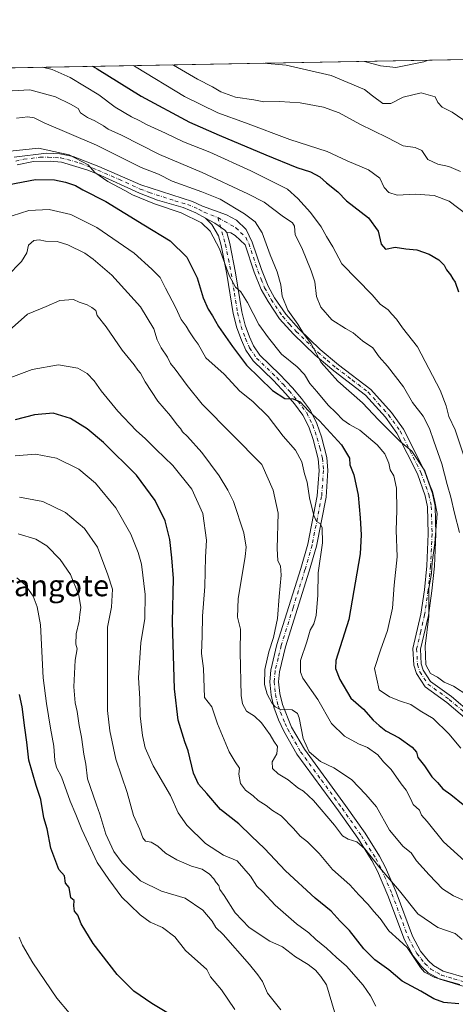
# Model space of a CAD drawing. Units: metres. Extents: x 624754 to 628215, y 4715674 to 4718049.
# Drawn here: x 627184 to 627348, y 4717680 to 4718049 of the extents above; entities that cross this region are included whole.
import ezdxf
from ezdxf.enums import TextEntityAlignment as Align

# ---------------------------------------------------------------- set-up
doc = ezdxf.new("R2010")
doc.units = ezdxf.units.M
doc.header["$MEASUREMENT"] = 0
doc.linetypes.add('DGN Style 4', pattern=[2.6384748266838614, 1.318413404963828, -0.6592067024819142, 0.001648016756204785, -0.6592067024819142])
for name, color, linetype, lineweight in [('Arbolado forestal CxS', 92, 'Continuous', 0), ('Camino Cxs', 7, 'Continuous', 0), ('Camino eje', 30, 'DGN Style 4', 13), ('Comarca CxS', 21, 'Continuous', 0), ('Comunidad Autónoma CxS', 142, 'Continuous', 0), ('Curva de nivel maestra', 30, 'Continuous', 30), ('Curva de nivel normal', 30, 'Continuous', 0), ('Municipio CxS', 4, 'Continuous', 0), ('Provincia CxS', 1, 'Continuous', 0), ('Texto cartográfico', 7, 'Continuous', 0)]:
    doc.layers.add(name, color=color, linetype=linetype, lineweight=lineweight)
doc.styles.add('Style-Arial', font='txt')

msp = doc.modelspace()

# ---------------------------------------------------------------- linework, layer by layer
at = {"layer": 'Arbolado forestal CxS', "color": 92, "linetype": 'Continuous', "lineweight": 0, "extrusion": (0.1496589250585212, 0.002729654938348985, 0.9887339152341471), "elevation": 107327.8608656475, "flags": 128}
msp.add_lwpolyline([(4705809.306941865, -704946.1417217193), (4705809.306941865, -705274.7370315653)], dxfattribs=at)
at = {"layer": 'Arbolado forestal CxS', "color": 92, "linetype": 'Continuous', "lineweight": 0}
msp.add_polyline3d([(626334.2445, 4718015.795700001, 766.8852999999945), (628171.8200000003, 4718049.310000001, 644.0292999999947)], dxfattribs=at)
at = {"layer": 'Camino Cxs', "color": 7, "linetype": 'Continuous', "lineweight": 0}
for points in [[(627182.1401000004, 4717997.6601, 622.3295000000071), (627194.2200999996, 4717999.220100001, 623.1159000000043), (627199.2001, 4717998.9801, 622.6091000000015), (627204.3101000005, 4717997.9101, 621.9294999999984), (627213.8300999999, 4717994.120100001, 620.9749000000012), (627229.6401000004, 4717987.3301, 620.0883999999933), (627249.0000999998, 4717981.0801, 621.6106), (627252.8501000004, 4717979.280099999, 621.027700000006), (627261.8000999996, 4717976.0601, 620.5994000000064), (627265.6101000002, 4717973.9801, 620.1680000000051), (627269.2001, 4717970.5101, 620.0222999999969), (627271.5100999996, 4717965.8101, 618.6062999999995), (627274.9401000004, 4717955.4901, 621.2584000000061), (627277.4301000005, 4717949.2601, 620.6496000000043), (627279.8800999997, 4717944.9101, 620.6137000000017), (627284.0500999996, 4717938.670100001, 620.8868999999977), (627289.0100999996, 4717933.2501, 620.3656999999948), (627297.0201000003, 4717925.460100001, 619.4030999999959), (627303.9101, 4717919.700099999, 618.5420000000013), (627316.0201000003, 4717910.460100001, 618.1178999999975), (627323.7701000003, 4717901.790100001, 617.0341999999946), (627328.2701000003, 4717895.5701, 615.5244999999995), (627336.1201, 4717879.850099999, 616.6040999999968), (627339.2100999998, 4717871.3201, 615.8375999999989), (627340.1601, 4717866.6601, 615.4817999999941), (627340.4501, 4717856.140100001, 617.4434000000037), (627339.8800999997, 4717844.040100001, 617.2612999999983), (627338.9700999996, 4717834.8301, 617.3840999999958), (627337.6201, 4717825.520099999, 617.3776000000071), (627334.6700999998, 4717812.920100001, 619.0497999999934), (627334.9600999998, 4717807.4101, 619.4018000000069), (627335.7200999996, 4717804.960100001, 620.3696999999956), (627338.4901000002, 4717800.800100001, 621.9931999999973), (627346.3701, 4717795.140100001, 623.8255000000064), (627353.9501, 4717788.620100001, 623.219299999997)], [(627182.1401000004, 4717997.6601, 622.3295000000071), (627194.2200999996, 4717999.220100001, 623.1159000000043), (627199.2001, 4717998.9801, 622.6091000000015), (627204.3101000005, 4717997.9101, 621.9294999999984), (627213.8300999999, 4717994.120100001, 620.9749000000012), (627229.6401000004, 4717987.3301, 620.0883999999933), (627249.0000999998, 4717981.0801, 621.6106), (627252.8501000004, 4717979.280099999, 621.027700000006), (627261.8000999996, 4717976.0601, 620.5994000000064), (627265.6101000002, 4717973.9801, 620.1680000000051), (627269.2001, 4717970.5101, 620.0222999999969), (627271.5100999996, 4717965.8101, 618.6062999999995), (627274.9401000004, 4717955.4901, 621.2584000000061), (627277.4301000005, 4717949.2601, 620.6496000000043), (627279.8800999997, 4717944.9101, 620.6137000000017), (627284.0500999996, 4717938.670100001, 620.8868999999977), (627289.0100999996, 4717933.2501, 620.3656999999948), (627297.0201000003, 4717925.460100001, 619.4030999999959), (627303.9101, 4717919.700099999, 618.5420000000013), (627316.0201000003, 4717910.460100001, 618.1178999999975), (627323.7701000003, 4717901.790100001, 617.0341999999946), (627328.2701000003, 4717895.5701, 615.5244999999995), (627336.1201, 4717879.850099999, 616.6040999999968), (627339.2100999998, 4717871.3201, 615.8375999999989), (627340.1601, 4717866.6601, 615.4817999999941), (627340.4501, 4717856.140100001, 617.4434000000037), (627339.8800999997, 4717844.040100001, 617.2612999999983), (627338.9700999996, 4717834.8301, 617.3840999999958), (627337.6201, 4717825.520099999, 617.3776000000071), (627334.6700999998, 4717812.920100001, 619.0497999999934), (627334.9600999998, 4717807.4101, 619.4018000000069), (627335.7200999996, 4717804.960100001, 620.3696999999956), (627338.4901000002, 4717800.800100001, 621.9931999999973), (627346.3701, 4717795.140100001, 623.8255000000064), (627353.9501, 4717788.620100001, 623.219299999997)], [(627352.0401, 4717786.4901, 621.6518999999971), (627344.6001000004, 4717792.890100001, 621.547900000005), (627336.4001000002, 4717798.780099999, 619.3263000000006), (627333.1101000002, 4717803.720100001, 617.4790999999968), (627332.1201, 4717806.9001, 617.4593000000023), (627331.7901, 4717813.1801, 619.9471999999951), (627334.8101000005, 4717826.050100001, 620.9141999999993), (627336.1300999997, 4717835.1801, 618.3462000000001), (627337.0301000001, 4717844.2501, 617.636599999998), (627337.5900999998, 4717856.170100001, 617.0558000000019), (627337.3101000005, 4717866.3301, 616.501900000003), (627336.4501, 4717870.540100001, 617.1389000000054), (627333.4901000002, 4717878.720100001, 616.9565000000002), (627325.8201000001, 4717894.0801, 616.2906999999977), (627321.5401, 4717900.0001, 617.758799999996), (627314.0701000001, 4717908.350099999, 617.2418999999937), (627302.1300999997, 4717917.470100001, 617.184500000003), (627295.1001000004, 4717923.340100001, 620.406099999993), (627286.9600999998, 4717931.2601, 619.181899999996), (627281.7901, 4717936.9001, 620.3641000000061), (627277.4401000004, 4717943.4101, 618.5515000000014), (627274.8501000004, 4717948.020099999, 620.3383000000031), (627272.2500999998, 4717954.5101, 618.1635999999999), (627268.8601000002, 4717964.720100001, 618.0258000000031), (627265.0900999998, 4717968.3201, 618.3372999999992), (627263.4101, 4717969.2501, 618.5515000000014), (627261.9001000002, 4717969.380100001, 619.2356), (627261.2215, 4717970.2017, 619.8062999999966), (627257.4276999999, 4717972.8281, 622.0994000000064), (627254.0000999998, 4717974.720100001, 622.6074999999983), (627250.2600999996, 4717976.7401, 621.9472999999998), (627245.5500999996, 4717978.7501, 623.2030999999988), (627235.9401000004, 4717981.5101, 621.0587999999989), (627229.1101000002, 4717984.100099999, 620.6419000000024), (627213.2500999998, 4717991.440099999, 621.3393000000069), (627209.4001000002, 4717992.950099999, 621.5645999999979), (627199.9200999998, 4717995.770099999, 622.1371999999974), (627195.5701000001, 4717996.130100001, 622.2595000000001), (627189.3201000001, 4717996.0701, 622.6736999999994), (627183.2801000001, 4717994.770099999, 623.1095999999961)], [(627254.0000999998, 4717974.720100001, 622.6074999999983), (627250.2600999996, 4717976.7401, 621.9472999999998), (627245.5500999996, 4717978.7501, 623.2030999999988), (627235.9401000004, 4717981.5101, 621.0587999999989), (627229.1101000002, 4717984.100099999, 620.6419000000024), (627213.2500999998, 4717991.440099999, 621.3393000000069), (627209.4001000002, 4717992.950099999, 621.5645999999979), (627199.9200999998, 4717995.770099999, 622.1371999999974), (627195.5701000001, 4717996.130100001, 622.2595000000001), (627189.3201000001, 4717996.0701, 622.6736999999994), (627183.2801000001, 4717994.770099999, 623.1095999999961)], [(627351.0701000001, 4717686.2401, 646.8706999999995), (627341.9501, 4717688.950099999, 646.3315000000002), (627337.6001000004, 4717691.370100001, 645.9714999999997), (627335.0601000005, 4717693.720100001, 646.4361999999965), (627331.9401000004, 4717697.6801, 646.0127000000066), (627328.6700999998, 4717703.7601, 644.962400000004), (627322.4101, 4717720.370100001, 648.1438000000053), (627318.5100999996, 4717729.530099999, 647.1273999999976), (627316.4501, 4717733.5101, 646.9278000000049), (627311.1101000002, 4717741.9001, 645.3254000000015), (627303.8601000002, 4717752.210100001, 640.9377999999997), (627288.2801000001, 4717773.5001, 637.7632000000012), (627283.3400999998, 4717782.140100001, 638.1695000000036), (627281.3701, 4717786.390100001, 638.2981), (627279.6401000004, 4717791.110099999, 639.5641000000032), (627278.5800999999, 4717795.6501, 640.454700000002), (627278.0500999996, 4717800.6501, 639.6147000000057), (627278.4200999998, 4717804.960100001, 638.2418000000034), (627280.7701000003, 4717814.6601, 636.9051999999938), (627289.7001, 4717843.1801, 637.0877000000038), (627292.3501000004, 4717852.370100001, 632.988599999997), (627295.9200999998, 4717870.450099999, 631.9590000000027), (627296.5900999998, 4717879.9901, 629.1451999999991), (627296.2401000002, 4717884.3201, 629.8127999999997), (627294.3201000001, 4717891.690099999, 629.0617000000057), (627292.7001, 4717896.370100001, 628.3071999999956), (627290.5301000001, 4717900.7601, 630.483600000007), (627287.3800999997, 4717905.040100001, 627.7790999999997), (627284.1401000004, 4717908.790100001, 628.8935000000056), (627279.4901000002, 4717913.7601, 626.681500000006), (627271.8300999999, 4717921.140100001, 627.0356999999931), (627269.0601000005, 4717925.2501, 628.6904999999971), (627267.4001000002, 4717928.950099999, 627.5292999999947), (627265.7301000003, 4717933.630100001, 625.5341000000044), (627264.3601000002, 4717938.920100001, 624.5139999999956), (627261.9901000002, 4717953.700099999, 626.0642999999982), (627259.8101000005, 4717964.540100001, 622.6768000000011), (627258.8300999999, 4717968.0801, 623.4458000000013), (627256.3000999996, 4717972.360099999, 623.0347000000038), (627254.0000999998, 4717974.720100001, 622.6074999999983), (627257.4276999999, 4717972.8281, 622.0994000000064), (627261.2215, 4717970.2017, 619.8062999999966), (627261.9001000002, 4717969.380100001, 619.2356), (627263.0301000001, 4717965.3101, 619.0157999999938), (627265.2401000002, 4717954.290100001, 622.140400000004), (627267.6001000004, 4717939.600099999, 622.1134000000021), (627268.8901000004, 4717934.600099999, 623.9296999999933), (627270.4700999996, 4717930.1801, 625.9781999999977), (627271.9600999998, 4717926.860099999, 625.1094000000012), (627274.3701, 4717923.280099999, 625.6334000000061), (627281.8400999998, 4717916.0801, 627.2798000000039), (627286.6001000004, 4717911.0001, 627.7090000000027), (627289.9700999996, 4717907.100099999, 628.5774999999994), (627293.3601000002, 4717902.4801, 632.1361999999936), (627295.7500999998, 4717897.6501, 628.2299999999959), (627297.4901000002, 4717892.6501, 628.0840999999928), (627299.5100999996, 4717884.870100001, 630.8022999999957), (627299.9001000002, 4717880.0101, 630.2985999999946), (627299.2001, 4717870.0101, 632.3500000000058), (627295.5601000005, 4717851.590100001, 634.931899999996), (627292.8601000002, 4717842.2301, 634.8249999999971), (627283.9600999998, 4717813.780099999, 635.1294000000053), (627281.6901000004, 4717804.4301, 634.9214000000065), (627281.3701, 4717800.6801, 635.8280999999988), (627281.8400999998, 4717796.200099999, 636.3481000000029), (627282.8101000005, 4717792.0601, 635.7258000000002), (627286.2801000001, 4717783.6601, 636.9988000000012), (627291.0601000005, 4717775.300100001, 636.8469999999943), (627306.5500999996, 4717754.140100001, 642.7878000000055), (627313.8601000002, 4717743.7401, 646.0616000000009), (627319.3201000001, 4717735.1601, 649.0497999999934), (627321.5000999998, 4717730.940099999, 649.678700000004), (627325.4801000003, 4717721.600099999, 648.5994999999966), (627331.6801000005, 4717705.130100001, 643.9321000000054), (627334.7100999998, 4717699.5001, 644.5785999999935), (627337.5000999998, 4717695.970100001, 644.5130000000064), (627339.5500999996, 4717694.0701, 645.4103000000032), (627343.2401000002, 4717692.0101, 645.0182000000059), (627351.8400999998, 4717689.460100001, 645.3715999999986)], [(627351.0701000001, 4717686.2401, 646.8706999999995), (627341.9501, 4717688.950099999, 646.3315000000002), (627337.6001000004, 4717691.370100001, 645.9714999999997), (627335.0601000005, 4717693.720100001, 646.4361999999965), (627331.9401000004, 4717697.6801, 646.0127000000066), (627328.6700999998, 4717703.7601, 644.962400000004), (627322.4101, 4717720.370100001, 648.1438000000053), (627318.5100999996, 4717729.530099999, 647.1273999999976), (627316.4501, 4717733.5101, 646.9278000000049), (627311.1101000002, 4717741.9001, 645.3254000000015), (627303.8601000002, 4717752.210100001, 640.9377999999997), (627288.2801000001, 4717773.5001, 637.7632000000012), (627283.3400999998, 4717782.140100001, 638.1695000000036), (627281.3701, 4717786.390100001, 638.2981), (627279.6401000004, 4717791.110099999, 639.5641000000032), (627278.5800999999, 4717795.6501, 640.454700000002), (627278.0500999996, 4717800.6501, 639.6147000000057), (627278.4200999998, 4717804.960100001, 638.2418000000034), (627280.7701000003, 4717814.6601, 636.9051999999938), (627289.7001, 4717843.1801, 637.0877000000038), (627292.3501000004, 4717852.370100001, 632.988599999997), (627295.9200999998, 4717870.450099999, 631.9590000000027), (627296.5900999998, 4717879.9901, 629.1451999999991), (627296.2401000002, 4717884.3201, 629.8127999999997), (627294.3201000001, 4717891.690099999, 629.0617000000057), (627292.7001, 4717896.370100001, 628.3071999999956), (627290.5301000001, 4717900.7601, 630.483600000007), (627287.3800999997, 4717905.040100001, 627.7790999999997), (627284.1401000004, 4717908.790100001, 628.8935000000056), (627279.4901000002, 4717913.7601, 626.681500000006), (627271.8300999999, 4717921.140100001, 627.0356999999931), (627269.0601000005, 4717925.2501, 628.6904999999971), (627267.4001000002, 4717928.950099999, 627.5292999999947), (627265.7301000003, 4717933.630100001, 625.5341000000044), (627264.3601000002, 4717938.920100001, 624.5139999999956), (627261.9901000002, 4717953.700099999, 626.0642999999982), (627259.8101000005, 4717964.540100001, 622.6768000000011), (627258.8300999999, 4717968.0801, 623.4458000000013), (627256.3000999996, 4717972.360099999, 623.0347000000038), (627254.0000999998, 4717974.720100001, 622.6074999999983)], [(627254.0000999998, 4717974.720100001, 622.6074999999983), (627257.4276999999, 4717972.8281, 622.0994000000064), (627261.2215, 4717970.2017, 619.8062999999966), (627261.9001000002, 4717969.380100001, 619.2356)], [(627254.0000999998, 4717974.720100001, 622.6074999999983), (627257.4276999999, 4717972.8281, 622.0994000000064), (627261.2215, 4717970.2017, 619.8062999999966), (627261.9001000002, 4717969.380100001, 619.2356)], [(627261.9001000002, 4717969.380100001, 619.2356), (627263.0301000001, 4717965.3101, 619.0157999999938), (627265.2401000002, 4717954.290100001, 622.140400000004), (627267.6001000004, 4717939.600099999, 622.1134000000021), (627268.8901000004, 4717934.600099999, 623.9296999999933), (627270.4700999996, 4717930.1801, 625.9781999999977), (627271.9600999998, 4717926.860099999, 625.1094000000012), (627274.3701, 4717923.280099999, 625.6334000000061), (627281.8400999998, 4717916.0801, 627.2798000000039), (627286.6001000004, 4717911.0001, 627.7090000000027), (627289.9700999996, 4717907.100099999, 628.5774999999994), (627293.3601000002, 4717902.4801, 632.1361999999936), (627295.7500999998, 4717897.6501, 628.2299999999959), (627297.4901000002, 4717892.6501, 628.0840999999928), (627299.5100999996, 4717884.870100001, 630.8022999999957), (627299.9001000002, 4717880.0101, 630.2985999999946), (627299.2001, 4717870.0101, 632.3500000000058), (627295.5601000005, 4717851.590100001, 634.931899999996), (627292.8601000002, 4717842.2301, 634.8249999999971), (627283.9600999998, 4717813.780099999, 635.1294000000053), (627281.6901000004, 4717804.4301, 634.9214000000065), (627281.3701, 4717800.6801, 635.8280999999988), (627281.8400999998, 4717796.200099999, 636.3481000000029), (627282.8101000005, 4717792.0601, 635.7258000000002), (627286.2801000001, 4717783.6601, 636.9988000000012), (627291.0601000005, 4717775.300100001, 636.8469999999943), (627306.5500999996, 4717754.140100001, 642.7878000000055), (627313.8601000002, 4717743.7401, 646.0616000000009), (627319.3201000001, 4717735.1601, 649.0497999999934), (627321.5000999998, 4717730.940099999, 649.678700000004), (627325.4801000003, 4717721.600099999, 648.5994999999966), (627331.6801000005, 4717705.130100001, 643.9321000000054), (627334.7100999998, 4717699.5001, 644.5785999999935), (627337.5000999998, 4717695.970100001, 644.5130000000064), (627339.5500999996, 4717694.0701, 645.4103000000032), (627343.2401000002, 4717692.0101, 645.0182000000059), (627351.8400999998, 4717689.460100001, 645.3715999999986)], [(627352.0401, 4717786.4901, 621.6518999999971), (627344.6001000004, 4717792.890100001, 621.547900000005), (627336.4001000002, 4717798.780099999, 619.3263000000006), (627333.1101000002, 4717803.720100001, 617.4790999999968), (627332.1201, 4717806.9001, 617.4593000000023), (627331.7901, 4717813.1801, 619.9471999999951), (627334.8101000005, 4717826.050100001, 620.9141999999993), (627336.1300999997, 4717835.1801, 618.3462000000001), (627337.0301000001, 4717844.2501, 617.636599999998), (627337.5900999998, 4717856.170100001, 617.0558000000019), (627337.3101000005, 4717866.3301, 616.501900000003), (627336.4501, 4717870.540100001, 617.1389000000054), (627333.4901000002, 4717878.720100001, 616.9565000000002), (627325.8201000001, 4717894.0801, 616.2906999999977), (627321.5401, 4717900.0001, 617.758799999996), (627314.0701000001, 4717908.350099999, 617.2418999999937), (627302.1300999997, 4717917.470100001, 617.184500000003), (627295.1001000004, 4717923.340100001, 620.406099999993), (627286.9600999998, 4717931.2601, 619.181899999996), (627281.7901, 4717936.9001, 620.3641000000061), (627277.4401000004, 4717943.4101, 618.5515000000014), (627274.8501000004, 4717948.020099999, 620.3383000000031), (627272.2500999998, 4717954.5101, 618.1635999999999), (627268.8601000002, 4717964.720100001, 618.0258000000031), (627265.0900999998, 4717968.3201, 618.3372999999992), (627263.4101, 4717969.2501, 618.5515000000014), (627261.9001000002, 4717969.380100001, 619.2356)]]:
    msp.add_polyline3d(points, dxfattribs=at)
at = {"layer": 'Camino eje', "color": 30, "linetype": 'DGN Style 4', "lineweight": 13}
for points in [[(627182.7100999998, 4717996.215100001, 622.5301000000036), (627185.7301000003, 4717996.8651, 622.297900000005), (627191.7701000003, 4717997.645099999, 621.8487000000023), (627194.8951000003, 4717997.675100001, 621.6358999999939), (627197.3850999996, 4717997.5551, 621.334400000007), (627199.5601000005, 4717997.3751, 621.3815999999933), (627202.1151000002, 4717996.840100001, 621.6171000000032), (627206.8551000003, 4717995.4301, 622.0314000000071), (627211.6151000002, 4717993.5351, 621.0601000000024), (627213.5401, 4717992.780099999, 620.5236000000004), (627221.4451000001, 4717989.3851, 621.6371000000072), (627229.3750999998, 4717985.715100001, 620.3133999999991), (627232.7901, 4717984.420100001, 620.4058999999979), (627242.4700999996, 4717981.295100001, 621.513300000006), (627247.2751000002, 4717979.915100001, 621.7964999999967), (627249.6300999997, 4717978.9101, 621.4357000000019), (627251.5551000005, 4717978.0101, 620.3882000000012), (627253.4250999996, 4717977.0001, 620.422900000005), (627258.6343, 4717974.972100001, 621.3469000000041)], [(627258.6343, 4717974.972100001, 621.3469000000041), (627261.4200999998, 4717964.925100001, 620.602899999998), (627262.5251000002, 4717959.415100001, 621.9143999999942), (627263.6151000002, 4717953.995100001, 624.2884999999952), (627264.7950999998, 4717946.6501, 623.5513999999966), (627265.9801000003, 4717939.2601, 623.1793000000034), (627266.6651, 4717936.6151, 623.1548000000039), (627267.3101000005, 4717934.1151, 623.2456999999995), (627268.9351000005, 4717929.565099999, 626.4113000000071), (627270.5100999996, 4717926.0551, 626.7739000000003), (627273.1001000004, 4717922.210100001, 625.3739999999962), (627280.6651, 4717914.920100001, 626.6655000000028), (627283.0450999998, 4717912.380100001, 626.2406999999948), (627285.3701, 4717909.895099999, 627.9207000000024), (627288.6750999996, 4717906.0701, 628.0589000000036), (627290.2500999998, 4717903.9301, 630.0344000000041), (627291.9451000001, 4717901.620100001, 631.153999999995), (627294.2251000004, 4717897.0101, 628.1468000000023), (627295.0950999996, 4717894.5101, 628.4309000000068), (627295.9051000001, 4717892.170100001, 628.6315999999933), (627296.8651000002, 4717888.485099999, 630.8343000000023), (627297.8750999998, 4717884.595100001, 629.9894999999962), (627298.2451, 4717880.0001, 629.093200000003), (627297.5601000005, 4717870.2301, 630.3889999999956), (627293.9550999999, 4717851.9801, 633.9005999999936), (627291.2801000001, 4717842.7051, 635.7632000000012), (627286.8300999999, 4717828.4801, 636.3356000000058), (627282.3651000002, 4717814.220100001, 634.6457999999984), (627281.2301000003, 4717809.545100001, 635.7093000000023), (627280.0551000005, 4717804.6951, 636.6003000000055), (627279.7100999998, 4717800.665100001, 637.7210999999952), (627279.9751000004, 4717798.165100001, 638.3078999999998), (627280.2100999998, 4717795.925100001, 638.3803999999947), (627281.2251000004, 4717791.585100001, 637.3104000000021), (627282.0900999998, 4717789.225099999, 636.4388000000035), (627283.8251, 4717785.0251, 637.2605999999942), (627284.8101000005, 4717782.9001, 637.3562999999995), (627289.6700999998, 4717774.4001, 637.2130000000034), (627297.4600999998, 4717763.755100001, 645.2243000000017), (627305.2050999999, 4717753.175100001, 641.6490000000049), (627312.4851000002, 4717742.8201, 646.104600000006), (627317.8850999996, 4717734.335100001, 648.4330999999949), (627320.0050999997, 4717730.235099999, 648.4823000000034), (627323.9451000001, 4717720.985099999, 648.5843000000023), (627327.0450999998, 4717712.7501, 647.0169000000024), (627330.1750999996, 4717704.4451, 644.3937000000005), (627333.3251, 4717698.590100001, 645.0322000000015), (627334.8850999996, 4717696.610099999, 645.2988999999943), (627336.2801000001, 4717694.845100001, 645.3527000000031), (627338.5751, 4717692.720100001, 645.1226000000024), (627340.7500999998, 4717691.5101, 645.4333999999944), (627342.5950999996, 4717690.4801, 645.577900000004), (627347.1551000001, 4717689.1251, 645.6407000000036), (627351.4550999999, 4717687.850099999, 645.6993999999977)], [(627258.6343, 4717974.972100001, 621.3469000000041), (627265.3501000004, 4717971.1501, 618.985799999995), (627267.1451000003, 4717969.415100001, 618.5831999999937), (627269.0301000001, 4717967.6151, 618.2192000000068), (627270.1851000005, 4717965.265100001, 618.2626000000018), (627273.5950999996, 4717955.0001, 619.4893000000011), (627274.8400999998, 4717951.8851, 620.3871999999974), (627276.1401000004, 4717948.640100001, 620.258799999996), (627277.4351000005, 4717946.335100001, 619.0785999999935), (627278.6601, 4717944.1601, 619.3751000000047), (627282.9200999998, 4717937.7851, 619.8246000000072), (627285.5050999997, 4717934.965100001, 621.1328999999969), (627287.9851000002, 4717932.255100001, 618.886799999993), (627296.0601000005, 4717924.4001, 619.6916999999958), (627299.5751, 4717921.465100001, 619.9771999999939), (627303.0201000003, 4717918.585100001, 617.6860000000015), (627308.9901000002, 4717914.0251, 617.8804999999993), (627315.0450999998, 4717909.405099999, 617.5001000000047), (627318.9200999998, 4717905.0701, 617.6168000000034), (627322.6551000001, 4717900.895099999, 616.9391999999935), (627327.0450999998, 4717894.825099999, 615.5161999999982), (627334.8051000005, 4717879.2851, 616.7081000000035), (627337.8300999999, 4717870.9301, 616.0228000000062), (627338.7351000002, 4717866.495100001, 615.9229999999952), (627339.0201000003, 4717856.155099999, 617.2477999999974), (627338.4550999999, 4717844.145099999, 617.1270999999979), (627337.5500999996, 4717835.005100001, 616.5592999999935), (627336.2150999998, 4717825.7851, 618.9891000000061), (627334.7401000002, 4717819.485099999, 620.334400000007), (627333.2301000003, 4717813.050100001, 618.8249000000069), (627333.5401, 4717807.155099999, 617.8888000000006), (627334.4151, 4717804.340100001, 618.9392999999982), (627337.4451000001, 4717799.790100001, 620.3635000000068), (627345.4851000002, 4717794.015100001, 622.6891000000032), (627352.9951, 4717787.5551, 621.2851999999984)]]:
    msp.add_polyline3d(points, dxfattribs=at)
at = {"layer": 'Comarca CxS', "color": 21, "linetype": 'Continuous', "lineweight": 0, "flags": 128}
msp.add_lwpolyline([(627071.1189772183, 4715715.143566903), (624795.280000939, 4715673.629982825), (624775.2143216082, 4716791.076747929), (624753.7400009405, 4717986.969982801), (628160.5890265491, 4718049.105148816), (628171.8200009662, 4718049.309982801), (628173.2338752818, 4717972.676205981), (628214.5000009647, 4715735.999982825)], close=True, dxfattribs=at)
at = {"layer": 'Comunidad Autónoma CxS', "color": 142, "linetype": 'Continuous', "lineweight": 0, "flags": 128}
msp.add_lwpolyline([(627071.1189772183, 4715715.143566903), (624795.280000939, 4715673.629982825), (624775.2143216082, 4716791.076747929), (624753.7400009405, 4717986.969982801), (628160.5890265491, 4718049.105148816), (628171.8200009662, 4718049.309982801), (628173.2338752818, 4717972.676205981), (628214.5000009647, 4715735.999982825)], close=True, dxfattribs=at)
at = {"layer": 'Curva de nivel maestra', "color": 30, "linetype": 'Continuous', "lineweight": 30, "flags": 128}
for points, elevation in [([(627211.5697999997, 4718031.796599999), (627213.3200000003, 4718030.840100001), (627229.7699999996, 4718020.620100001), (627247.9400000004, 4718010.870100001), (627259.1299999999, 4718005.9901), (627276.5599999997, 4717998.5701), (627288.1900000004, 4717993.770099999), (627293.3799999999, 4717992.1601), (627296.8399999999, 4717990.3301), (627299.4199999999, 4717988.0001), (627303.5999999996, 4717984.640100001), (627306.9400000004, 4717981.220100001), (627315.1399999997, 4717974.940099999), (627318.7400000002, 4717969.9001), (627319.9000000004, 4717965.0101), (627321.5800000001, 4717963.130100001), (627325.1799999997, 4717963.860099999), (627329.1399999997, 4717963.220100001), (627333.2800000003, 4717962.860099999), (627337.9000000004, 4717961.270099999), (627341.54, 4717959.100099999), (627343.5499999998, 4717957.110099999), (627344.4600000001, 4717955.350099999), (627345.9699999997, 4717953.520099999), (627346.7599999999, 4717951.9801), (627347.6500000004, 4717950.670100001), (627348.9600000001, 4717947.110099999)], 600), ([(627180.1600000003, 4717987.450099999), (627190.0599999997, 4717989.2501), (627197.29, 4717989.1601), (627201.3899999997, 4717988.280099999), (627205.1200000001, 4717986.9901), (627207.9100000003, 4717985.440099999), (627216.54, 4717981.0701), (627230.75, 4717972.280099999), (627240.7000000002, 4717966.2301), (627246.9100000003, 4717960.110099999), (627250.7999999998, 4717952.300100001), (627253.1100000005, 4717944.840100001), (627254.9699999997, 4717940.550100001), (627256.5999999996, 4717938.100099999), (627258.7999999998, 4717934.0801), (627264.0800000001, 4717926.620100001), (627269.3499999996, 4717919.5601), (627279.1200000001, 4717910.0001), (627283.7199999997, 4717907.040100001), (627286.8899999997, 4717906.880100001), (627289.4800000006, 4717905.800100001), (627292.5800000001, 4717902.470100001), (627296.6900000004, 4717898.6801), (627304.9600000001, 4717889.700099999), (627308.0700000003, 4717884.6801), (627308.1200000001, 4717882.1801), (627309.6200000001, 4717878.350099999), (627311.2699999996, 4717870.7601), (627311.9600000001, 4717862.280099999), (627312.3499999996, 4717855.790100001), (627311.9699999997, 4717848.6801), (627307.7800000003, 4717824.100099999), (627302.9000000004, 4717808.600099999), (627302.7000000002, 4717805.6501), (627304.4299999997, 4717801.550100001), (627308.4900000002, 4717794.530099999), (627313.2400000002, 4717790.340100001), (627316.8700000001, 4717786.280099999), (627319.1799999997, 4717784.290100001), (627321.7100000001, 4717782.280099999), (627326.6399999997, 4717779.550100001), (627331.5700000003, 4717776.110099999), (627333.1299999999, 4717774.2501), (627333.7199999997, 4717772.270099999), (627336.2000000002, 4717769.120100001), (627338.9000000004, 4717764.940099999), (627341.0800000001, 4717762.840100001), (627343.1200000001, 4717760.5001), (627346.0599999997, 4717758.300100001), (627350.6699999999, 4717754.5801)], 625), ([(627349.0899999999, 4717679.690099999), (627343.4199999999, 4717680.140100001), (627339.7400000002, 4717681.5701), (627334.7800000003, 4717684.4801), (627327.8300000001, 4717688.220100001), (627322.7800000003, 4717692.4801), (627317.5800000001, 4717696.2301), (627313.4000000004, 4717700.290100001), (627308, 4717707.190099999), (627304.54, 4717710.7501), (627301.1100000005, 4717714.440099999), (627295.0800000001, 4717719.3201), (627284.0199999996, 4717729.600099999), (627276.1200000001, 4717738.030099999), (627271.1699999999, 4717742.610099999), (627266.4400000004, 4717747.300100001), (627259.5999999996, 4717752.6501), (627254.4299999997, 4717758.6601), (627251.2699999996, 4717762.1601), (627249.4100000003, 4717766.300100001), (627247.4699999997, 4717774.690099999), (627246.2300000006, 4717778.120100001), (627243.7400000002, 4717786.170100001), (627242.3399999999, 4717797.9901), (627241.5499999998, 4717823.100099999), (627241.9699999997, 4717839.4001), (627241.2599999999, 4717847.140100001), (627240.5, 4717854.140100001), (627238.7699999996, 4717861.0801), (627235.0800000001, 4717868.710100001), (627228.0099999999, 4717878.220100001), (627215.6699999999, 4717890.550100001), (627209.5199999996, 4717895.6601), (627203.2599999999, 4717899.5101), (627196.7699999996, 4717901.5801), (627189.7599999999, 4717900.960100001), (627182.4900000002, 4717899.0801)], 650), ([(627243.7699999996, 4717673.780099999), (627233.79, 4717679.790100001), (627227.0700000003, 4717684.4101), (627220.79, 4717690.700099999), (627211.7199999997, 4717702.350099999), (627207.29, 4717709.7501), (627205.9800000006, 4717713.020099999), (627204.7999999998, 4717714.530099999), (627204.4600000001, 4717716.5001), (627204.6399999997, 4717718.550100001), (627203.4199999999, 4717719.450099999), (627202.7599999999, 4717723.360099999), (627201.4100000003, 4717725.040100001), (627201.0199999996, 4717727.7401), (627198.8899999997, 4717730.200099999), (627195.8099999997, 4717738.1601), (627194.5099999999, 4717745.4001), (627193.2800000003, 4717749.600099999), (627192.1500000004, 4717756.380100001), (627190.4199999999, 4717761.640100001), (627187.6299999999, 4717771.1801), (627186.9100000003, 4717777.9801), (627186.0599999997, 4717783.360099999), (627185.1299999999, 4717791.200099999), (627184.04, 4717795.920100001)], 675)]:
    msp.add_lwpolyline(points, dxfattribs=dict(at, elevation=elevation))
at = {"layer": 'Curva de nivel normal', "color": 30, "linetype": 'Continuous', "lineweight": 0, "flags": 128}
for points, elevation in [([(627352.2199999997, 4717975.9801), (627345.4600000001, 4717981.190099999), (627339.7999999998, 4717983.2301), (627332.79, 4717983.800100001), (627325.9100000003, 4717983.440099999), (627322.8300000001, 4717984.4101), (627321.0300000003, 4717986.3301), (627319.3799999999, 4717989.7401), (627315.1600000003, 4717992.970100001), (627307.1500000004, 4717996.340100001), (627299.5700000003, 4717999.8101), (627285.6399999997, 4718004.2601), (627269.0099999999, 4718010.530099999), (627258.5800000001, 4718014.3201), (627246.0300000003, 4718020.4801), (627227.9699999997, 4718031.4801), (627226.9669000005, 4718032.0777)], 595), ([(627349.7300000006, 4717992.2401), (627345.3200000003, 4717994.130100001), (627341.1600000003, 4717995.0001), (627337.4500000002, 4717996.8301), (627335.1200000001, 4718000.190099999), (627332.6100000005, 4718001.340100001), (627328.1600000003, 4718001.890100001), (627322.2000000002, 4718005.0701), (627311.9400000004, 4718010.100099999), (627304.1200000001, 4718014.340100001), (627298.2100000001, 4718016.5001), (627289.5300000003, 4718018.030099999), (627281.7199999997, 4718018.5601), (627275.8600000005, 4718018.5001), (627272.0599999997, 4718019.1501), (627265.1900000004, 4718020.190099999), (627259.6900000004, 4718022.1801), (627256.5599999997, 4718024.130100001), (627250.9000000004, 4718026.950099999), (627241.9199999999, 4718032.190099999), (627241.6967000002, 4718032.3463)], 590), ([(627352.54, 4718010.420100001), (627346.5999999996, 4718014.5701), (627342.8300000001, 4718016.420100001), (627341.1900000004, 4718018.1601), (627340.1399999997, 4718020.380100001), (627334.9100000003, 4718021.800100001), (627328.2100000001, 4718020.200099999), (627323.5599999997, 4718017.8301), (627320.5800000001, 4718017.8201), (627316.6399999997, 4718020.670100001), (627313.6799999997, 4718023.140100001), (627301.1799999997, 4718028.3301), (627284.2300000006, 4718032.1801), (627275.8165999996, 4718032.968599999)], 585), ([(627337.5617000004, 4718034.094599999), (627335.8700000001, 4718033.540100001), (627325.4500000002, 4718031.3301), (627319.5999999996, 4718032.0001), (627313.6732000001, 4718033.6589)], 580), ([(627351.4400000004, 4717883.950099999), (627347.6699999999, 4717895.2301), (627345.3399999999, 4717900.2401), (627344.2999999998, 4717904.3301), (627342.0800000001, 4717910.200099999), (627333.5599999997, 4717926.4801), (627327.8799999999, 4717933.590100001), (627325.6299999999, 4717936.890100001), (627323.8600000005, 4717938.7401), (627322.5, 4717940.380100001), (627319.5899999999, 4717942.470100001), (627316.4900000002, 4717946.030099999), (627305.1500000004, 4717957.640100001), (627301.7400000002, 4717963.960100001), (627299.3200000003, 4717967.940099999), (627297.3600000005, 4717971.5001), (627293.4199999999, 4717976.950099999), (627288.6699999999, 4717982.210100001), (627284.6900000004, 4717985.610099999), (627271.0099999999, 4717992.5801), (627255.5300000003, 4717999.5601), (627245.7000000002, 4718003.390100001), (627238.9400000004, 4718006.640100001), (627232.0599999997, 4718009.800100001), (627229.0899999999, 4718011.5001), (627226.0999999996, 4718012.850099999), (627220.0700000003, 4718016.5101), (627213.9000000004, 4718021.090100001), (627203.1100000005, 4718027.550100001), (627196.3099999997, 4718030.600099999), (627192.7799000005, 4718031.454)], 605), ([(627181.3200000003, 4718022.550100001), (627188, 4718023.020099999), (627197.6399999997, 4718020.340100001), (627203.2800000003, 4718017.5801), (627206.1200000001, 4718015.9001), (627207.0599999997, 4718014.3301), (627209.5899999999, 4718012.620100001), (627212.4400000004, 4718011.300100001), (627215.6200000001, 4718009.4801), (627217.3600000005, 4718008.220100001), (627222.4100000003, 4718005.890100001), (627236.7000000002, 4717998.710100001), (627252.7400000002, 4717991.860099999), (627269.7999999998, 4717983.860099999), (627275.9600000001, 4717980.800100001), (627282.7199999997, 4717975.670100001), (627286.6200000001, 4717973.0701), (627287.4100000003, 4717971.7401), (627287.6200000001, 4717968.460100001), (627290.1200000001, 4717963.670100001), (627293.5599999997, 4717955.0101), (627295.0199999996, 4717950.840100001), (627295.6200000001, 4717945.4001), (627297.2000000002, 4717941.4001), (627301.3799999999, 4717936.620100001), (627306.4600000001, 4717933.280099999), (627309.4100000003, 4717931.720100001), (627312.9100000003, 4717928.670100001), (627316.7400000002, 4717926.020099999), (627319.1500000004, 4717922.720100001), (627322.3200000003, 4717919.200099999), (627328.2599999999, 4717911.360099999), (627331.6399999997, 4717905.520099999), (627335.6399999997, 4717900.420100001), (627338.0800000001, 4717895.7601), (627339.6399999997, 4717890.970100001), (627342.6799999997, 4717882.550100001), (627344.6799999997, 4717874.7401), (627346.1100000005, 4717869.940099999), (627347.4500000002, 4717864.0001), (627349.3600000005, 4717856.6801)], 610), ([(627182.9199999999, 4718012.280099999), (627187.2400000002, 4718012.860099999), (627189.5700000003, 4718012.4301), (627193.4100000003, 4718010.530099999), (627213.0199999996, 4718002.210100001), (627229.7999999998, 4717993.800100001), (627236.3200000003, 4717991.2501), (627241.3799999999, 4717988.720100001), (627252.5800000001, 4717984.610099999), (627259.4299999997, 4717981.960100001), (627268.5800000001, 4717976.450099999), (627272.5800000001, 4717973.450099999), (627275.2300000006, 4717969.2401), (627278.2400000002, 4717961.0101), (627280.8899999997, 4717954.5701), (627282.2199999997, 4717949.7601), (627282.7400000002, 4717945.420100001), (627284.8399999999, 4717940.2401), (627288.6200000001, 4717934.960100001), (627290.7000000002, 4717931.5101), (627293.5800000001, 4717927.520099999), (627297.3799999999, 4717920.520099999), (627303.6799999997, 4717913.5601), (627312.9199999999, 4717905.470100001), (627318.8399999999, 4717899.0601), (627327.0099999999, 4717890.9101), (627331.4500000002, 4717887.280099999), (627336.2599999999, 4717879.9001), (627338.04, 4717874.8301), (627339.1500000004, 4717872.100099999), (627340.0599999997, 4717868.370100001), (627340.9800000006, 4717863.880100001), (627340.1100000005, 4717852.7501), (627339.0199999996, 4717845.4801), (627338.7599999999, 4717841.370100001), (627337.8499999996, 4717835.6601), (627337.7599999999, 4717825.340100001), (627336.3700000001, 4717814.040100001), (627336.7199999997, 4717807.0001), (627338.4800000006, 4717803.8101), (627341.0999999996, 4717802.340100001), (627343.5, 4717800.540100001), (627347.1200000001, 4717798.960100001), (627352.4800000006, 4717795.460100001)], 614.9999999999999), ([(627349.8600000005, 4717775.7601), (627345.3600000005, 4717781.1601), (627339.4199999999, 4717786.880100001), (627334.5899999999, 4717789.720100001), (627331.0800000001, 4717792.120100001), (627327.1399999997, 4717793.4101), (627323.0800000001, 4717794.9801), (627319.1900000004, 4717797.6601), (627317.4600000001, 4717805.6501), (627319.7000000002, 4717812.5801), (627322.3200000003, 4717819.9001), (627324.0999999996, 4717828.2401), (627324.8399999999, 4717836.9001), (627325.8700000001, 4717847.530099999), (627325.5099999999, 4717857.600099999), (627325.79, 4717865.030099999), (627325.6500000004, 4717873.350099999), (627324.6100000005, 4717878.0101), (627323.3200000003, 4717880.3101), (627322.7400000002, 4717882.700099999), (627321.2999999998, 4717886.210100001), (627318.4500000002, 4717889.6801), (627311.9500000002, 4717895.170100001), (627308, 4717897.220100001), (627305.4800000006, 4717899.040100001), (627302.9100000003, 4717901.790100001), (627300.0199999996, 4717904.5701), (627295.79, 4717909.670100001), (627293.1600000003, 4717912.700099999), (627291.1500000004, 4717916.030099999), (627288.3700000001, 4717918.9101), (627282.5, 4717923.710100001), (627277.5800000001, 4717929.790100001), (627273.9100000003, 4717934.790100001), (627269.7000000002, 4717943.100099999), (627267.1600000003, 4717947.130100001), (627265.1799999997, 4717948.800100001), (627262.8200000003, 4717953.2301), (627259.2199999997, 4717963.3101), (627255.7100000001, 4717969.9101), (627252.3899999997, 4717973.050100001), (627244.7800000003, 4717976.8201), (627234.8300000001, 4717980.090100001), (627226.54, 4717983.4801), (627223.6699999999, 4717985.130100001), (627217.3099999997, 4717988.5001), (627212.3600000005, 4717991.970100001), (627209.8700000001, 4717994.7501), (627202.7199999997, 4717998.5801), (627191.2400000002, 4718001.100099999), (627180.5499999998, 4717999.940099999)], 620), ([(627351.25, 4717733.390100001), (627343.2800000003, 4717740.540100001), (627337.1699999999, 4717748.130100001), (627335.0899999999, 4717750.5601), (627334.2599999999, 4717752.4101), (627331.9500000002, 4717754.540100001), (627330.9800000006, 4717756.7601), (627329.3499999996, 4717759.9001), (627327.4199999999, 4717762.340100001), (627323.6399999997, 4717767.6601), (627320.7699999996, 4717770.540100001), (627318.5999999996, 4717773.220100001), (627314.7300000006, 4717775.9901), (627311.4199999999, 4717777.4001), (627306.0899999999, 4717780.2601), (627301.2699999996, 4717785.030099999), (627296.1399999997, 4717793.970100001), (627290.4900000002, 4717802.030099999), (627289.5899999999, 4717804.270099999), (627289.6600000003, 4717808.690099999), (627292.0300000003, 4717815.690099999), (627293.2000000002, 4717820.030099999), (627294.5599999997, 4717822.360099999), (627295.4500000002, 4717825.5601), (627296.0899999999, 4717833.1801), (627296.2400000002, 4717841.5601), (627297.8200000003, 4717852.800100001), (627297.79, 4717858.450099999), (627296.9600000001, 4717860.120100001), (627295.6100000005, 4717860.8201), (627294.5700000003, 4717863.120100001), (627293.04, 4717869.7401), (627292.1600000003, 4717875.610099999), (627291.0999999996, 4717878.800100001), (627290.0899999999, 4717883.3101), (627287.7599999999, 4717887.640100001), (627283.0499999998, 4717892.940099999), (627277.4800000006, 4717900.3201), (627271.7199999997, 4717905.870100001), (627266.8700000001, 4717909.840100001), (627260.8899999997, 4717916.220100001), (627254.1200000001, 4717922.3201), (627251.2199999997, 4717927.420100001), (627249.6900000004, 4717929.4801), (627247.8799999999, 4717932.110099999), (627246.7199999997, 4717934.2601), (627244.8099999997, 4717936.690099999), (627242.7000000002, 4717941.3201), (627238.9199999999, 4717948.460100001), (627236.9400000004, 4717952.470100001), (627233.8099999997, 4717955.670100001), (627227.1500000004, 4717961.6801), (627213.1200000001, 4717971.3201), (627203.3499999996, 4717976.200099999), (627195.2599999999, 4717978.020099999), (627187.5599999997, 4717977.630100001), (627181.3600000005, 4717975.6801)], 630), ([(627352.4400000004, 4717717.9101), (627347.0199999996, 4717720.2601), (627342.9600000001, 4717722.9101), (627337.8700000001, 4717728.120100001), (627333.1699999999, 4717733.420100001), (627331.1100000005, 4717736.360099999), (627328.2000000002, 4717738.780099999), (627322.9800000006, 4717744.890100001), (627318.0899999999, 4717753.6601), (627314.1100000005, 4717758.3301), (627308.8200000003, 4717764.0001), (627302.1399999997, 4717768.360099999), (627297.0800000001, 4717770.7601), (627292.9199999999, 4717774.360099999), (627290.6200000001, 4717779.370100001), (627289.0700000003, 4717787.100099999), (627288.4500000002, 4717788.720100001), (627286.4800000006, 4717790.0601), (627281.9800000006, 4717790.200099999), (627280.1500000004, 4717791.280099999), (627278.8099999997, 4717792.710100001), (627277.04, 4717795.940099999), (627276.0599999997, 4717799.620100001), (627276.1699999999, 4717805.300100001), (627277.7000000002, 4717811.880100001), (627279.5099999999, 4717817.300100001), (627280.9400000004, 4717824.4301), (627281.5499999998, 4717832.620100001), (627282.4100000003, 4717840.7301), (627282.1200000001, 4717844.2401), (627281.0800000001, 4717846.110099999), (627280.8300000001, 4717850.6501), (627281.2800000003, 4717864.0001), (627279.3799999999, 4717872.600099999), (627275.0599999997, 4717882.280099999), (627252.7000000002, 4717904.9101), (627247.0199999996, 4717911.890100001), (627242.5499999998, 4717918.090100001), (627240.8499999996, 4717920.2401), (627239.6399999997, 4717922.600099999), (627237.2999999998, 4717926.030099999), (627235.7999999998, 4717929.040100001), (627234.5599999997, 4717933.2501), (627229.5800000001, 4717941.4801), (627218.8200000003, 4717953.350099999), (627211.7999999998, 4717959.3301), (627208.6200000001, 4717961.6601), (627202.2300000006, 4717964.790100001), (627198.29, 4717965.950099999), (627193.8399999999, 4717966.170100001), (627191.5, 4717966.640100001), (627189.4600000001, 4717966.4001), (627187.54, 4717964.620100001), (627186.8200000003, 4717961.780099999), (627184.8200000003, 4717958.540100001), (627179.4800000006, 4717952.9901)], 635), ([(627174.4400000004, 4717927.600099999), (627187.1500000004, 4717938.7301), (627194.0999999996, 4717941.540100001), (627199.29, 4717943.880100001), (627204.3700000001, 4717944.2501), (627206.5199999996, 4717943.2401), (627209.5599999997, 4717942.270099999), (627211.2999999998, 4717941.1801), (627212.7300000006, 4717940.140100001), (627213.2599999999, 4717938.170100001), (627216.6600000003, 4717933.960100001), (627222.6500000004, 4717925.190099999), (627227.1100000005, 4717919.640100001), (627228.5, 4717917.700099999), (627229.5700000003, 4717916.540100001), (627231.3200000003, 4717913.2501), (627236.0599999997, 4717906.0001), (627240.8200000003, 4717900.5601), (627243.29, 4717897.140100001), (627244.5, 4717895.720100001), (627245.25, 4717894.460100001), (627247.2100000001, 4717892.7601), (627252.5800000001, 4717886.790100001), (627259.1299999999, 4717878.0101), (627262.3700000001, 4717872.590100001), (627264.4400000004, 4717868.3201), (627268.3499999996, 4717856.5701), (627269.1900000004, 4717851.170100001), (627268.8200000003, 4717847.710100001), (627266.2199999997, 4717831.780099999), (627266, 4717824.890100001), (627267.0999999996, 4717820.390100001), (627266.9400000004, 4717811.7601), (627267.3200000003, 4717795.530099999), (627267.8099999997, 4717792.3201), (627269.3300000001, 4717789.600099999), (627272.2800000003, 4717787.6801), (627274.9500000002, 4717785.1801), (627278.1900000004, 4717780.720100001), (627279.5800000001, 4717778.350099999), (627281, 4717776.4001), (627280.7199999997, 4717773.5601), (627278.9199999999, 4717770.520099999), (627279.0800000001, 4717768.120100001), (627281.1900000004, 4717766.100099999), (627284.9600000001, 4717763.860099999), (627288.5899999999, 4717760.8301), (627290.7699999996, 4717759.590100001), (627294.5, 4717756.0701), (627302.3200000003, 4717746.800100001), (627305.3499999996, 4717742.770099999), (627307.4900000002, 4717741.5001), (627310.7999999998, 4717740.530099999), (627313.7999999998, 4717737.920100001), (627319.4299999997, 4717730.8301), (627326.7400000002, 4717722.090100001), (627333.7199999997, 4717713.5101), (627341.1200000001, 4717708.300100001), (627347.7100000001, 4717706.130100001), (627350.3600000005, 4717703.870100001)], 640), ([(627177.8200000003, 4717913.7601), (627188.8200000003, 4717917.970100001), (627198.75, 4717919.720100001), (627205.9600000001, 4717918.380100001), (627209.4800000006, 4717916.4001), (627212.1900000004, 4717913.720100001), (627214.7699999996, 4717909.970100001), (627221.04, 4717902.2501), (627227.8899999997, 4717895.0801), (627231.4400000004, 4717891.920100001), (627235.3700000001, 4717887.890100001), (627241.7199999997, 4717881.920100001), (627248.7999999998, 4717873.0101), (627252.9199999999, 4717863.870100001), (627254.3300000001, 4717853.8201), (627253.9699999997, 4717847.4301), (627253.75, 4717836.460100001), (627252.7999999998, 4717825.3201), (627252.6900000004, 4717817.860099999), (627252.4800000006, 4717811.3201), (627253.1299999999, 4717805.6601), (627253.5300000003, 4717794.7601), (627256.2699999996, 4717791.220100001), (627258.4500000002, 4717784.9001), (627262.8600000005, 4717774.4001), (627265.0999999996, 4717770.610099999), (627266.7699999996, 4717768.1601), (627266.4800000006, 4717766.0001), (627267.0599999997, 4717762.450099999), (627269, 4717759.9101), (627271.9000000004, 4717757.770099999), (627273.6699999999, 4717756.0701), (627276.7599999999, 4717754.140100001), (627279.1200000001, 4717752.3201), (627282.3799999999, 4717750.290100001), (627287.0300000003, 4717745.600099999), (627289.4400000004, 4717742.6801), (627292.2800000003, 4717740.590100001), (627296.6500000004, 4717736.1501), (627301.6399999997, 4717730.1801), (627308.1100000005, 4717724.370100001), (627311.5199999996, 4717720.5801), (627315.0099999999, 4717716.9801), (627317.0899999999, 4717714.3301), (627319.4699999997, 4717711.720100001), (627322.79, 4717707.050100001), (627326.6200000001, 4717703.550100001), (627329.7199999997, 4717700.9001), (627334.7100000001, 4717693.3101), (627336.1900000004, 4717691.600099999), (627340.04, 4717689.5601), (627349.4400000004, 4717686.950099999)], 645), ([(627182.5199999996, 4717885.5601), (627190.0999999996, 4717886.1601), (627198.0499999998, 4717884.590100001), (627206.4299999997, 4717880.5001), (627212.6399999997, 4717875.290100001), (627220.2400000002, 4717865.9801), (627225.8899999997, 4717856.100099999), (627228.6500000004, 4717849.190099999), (627229.9600000001, 4717844.7601), (627231.2800000003, 4717833.470100001), (627231.0999999996, 4717824.4301), (627229.6799999997, 4717815.3201), (627228.7999999998, 4717802.100099999), (627229.2699999996, 4717794.360099999), (627229.4699999997, 4717787.9001), (627230.2800000003, 4717780.4801), (627231.2400000002, 4717775.790100001), (627234.3099999997, 4717769.030099999), (627240.8399999999, 4717757.9001), (627243.6500000004, 4717751.4301), (627246.9000000004, 4717746.8101), (627253.9299999997, 4717739.850099999), (627260.6500000004, 4717735.5001), (627265.7999999998, 4717733.380100001), (627270.8200000003, 4717727.5801), (627273.2199999997, 4717723.880100001), (627275.5099999999, 4717721.780099999), (627280.1399999997, 4717716.800100001), (627288.1299999999, 4717709.720100001), (627292.75, 4717706.3301), (627295.3300000001, 4717703.9001), (627299.3399999999, 4717700.590100001), (627303.1699999999, 4717697.090100001), (627306.9100000003, 4717693.8301), (627313.1799999997, 4717686.7601), (627315.9400000004, 4717682.7601), (627317.9500000002, 4717678.840100001)], 655), ([(627302.3899999997, 4717676.720100001), (627299.3799999999, 4717686.840100001), (627297.2000000002, 4717689.9801), (627295.2000000002, 4717692.340100001), (627292.4900000002, 4717694.4101), (627287.7100000001, 4717697.290100001), (627282.8499999996, 4717701.090100001), (627278.0800000001, 4717703.290100001), (627270.29, 4717708.350099999), (627265.0499999998, 4717713.920100001), (627260.9800000006, 4717720.390100001), (627259.3300000001, 4717722.590100001), (627258.9500000002, 4717724.190099999), (627258, 4717725.2401), (627257.0800000001, 4717726.6501), (627255.4199999999, 4717728.3301), (627252.6399999997, 4717730.290100001), (627248.7400000002, 4717731.350099999), (627243.1299999999, 4717733.790100001), (627238.9800000006, 4717736.220100001), (627236.0599999997, 4717738.960100001), (627233.4800000006, 4717740.4301), (627231.3899999997, 4717740.8101), (627230.3799999999, 4717741.9901), (627229.3300000001, 4717745.220100001), (627226.8799999999, 4717750.450099999), (627224.5199999996, 4717759.0801), (627220.3300000001, 4717771.5601), (627217.9600000001, 4717782.220100001), (627217.1799999997, 4717789.9001), (627217.1399999997, 4717821.1501), (627218.6799999997, 4717828.620100001), (627219.0300000003, 4717835.420100001), (627217.3200000003, 4717840.860099999), (627213.4100000003, 4717851.2401), (627208.5599999997, 4717858.2601), (627201.3300000001, 4717864.2301), (627192.8600000005, 4717868.3201), (627184.1200000001, 4717870.0001)], 660), ([(627282.2699999996, 4717677.4801), (627277.2300000006, 4717683.700099999), (627275.3099999997, 4717688.050100001), (627273.5700000003, 4717690.530099999), (627270.4900000002, 4717694.520099999), (627260.5300000003, 4717705.780099999), (627257.7800000003, 4717708.390100001), (627256.4500000002, 4717710.800100001), (627252.9199999999, 4717714.840100001), (627246.3600000005, 4717719.4301), (627237.3700000001, 4717721.960100001), (627229.54, 4717725.950099999), (627225.3700000001, 4717729.950099999), (627222.6600000003, 4717732.700099999), (627219.5800000001, 4717736.870100001), (627217.9600000001, 4717740.100099999), (627216.4900000002, 4717743.4301), (627214.3099999997, 4717750.9301), (627212.9600000001, 4717754.380100001), (627211.7699999996, 4717758.020099999), (627209.5999999996, 4717764.220100001), (627209.0199999996, 4717769.7301), (627208.3200000003, 4717773.4301), (627207.4400000004, 4717779.800100001), (627206.4600000001, 4717784.2401), (627205.7599999999, 4717789.540100001), (627205, 4717792.780099999), (627204.5499999998, 4717798.800100001), (627205.0599999997, 4717808.720100001), (627205.7699999996, 4717812.9901), (627205.29, 4717814.7401), (627205.3799999999, 4717818.630100001), (627206.5599999997, 4717823.460100001), (627206.7300000006, 4717825.920100001), (627207.1399999997, 4717828.5601), (627206.3899999997, 4717833.140100001), (627203.2400000002, 4717840.890100001), (627199.4000000004, 4717846.5801), (627194.3200000003, 4717851.6601), (627190.2699999996, 4717854.2601), (627183.5999999996, 4717856.1601)], 665), ([(627264.9699999997, 4717677.5601), (627259.9600000001, 4717684.9001), (627255.8200000003, 4717689.870100001), (627254.5, 4717692.550100001), (627246.4600000001, 4717699.700099999), (627242.4299999997, 4717704.9101), (627237.75, 4717708.4001), (627233.1799999997, 4717710.4101), (627229.3899999997, 4717713.1501), (627225.54, 4717716.9001), (627222.4699999997, 4717719.7501), (627217.6200000001, 4717726.420100001), (627213.2599999999, 4717732.7401), (627207.4500000002, 4717745.200099999), (627205.3099999997, 4717750.8301), (627203.0999999996, 4717755.8201), (627199.8399999999, 4717764.9101), (627198, 4717768.420100001), (627197.3300000001, 4717771.050100001), (627196.9699999997, 4717776.4301), (627195.6799999997, 4717783.2401), (627194.2999999998, 4717792.4301), (627193.0300000003, 4717802.110099999), (627191.9299999997, 4717822.0001), (627190.6799999997, 4717828.7601), (627189.2000000002, 4717832.8301), (627186.1900000004, 4717837.0601), (627183.0999999996, 4717839.630100001)], 670), ([(627202.7100000001, 4717676.290100001), (627198.1100000005, 4717681.850099999), (627189.1500000004, 4717695.040100001), (627185.2100000001, 4717701.7501), (627183.9400000004, 4717704.7401)], 680)]:
    msp.add_lwpolyline(points, dxfattribs=dict(at, elevation=elevation))
at = {"layer": 'Municipio CxS', "color": 4, "linetype": 'Continuous', "lineweight": 0, "flags": 128}
msp.add_lwpolyline([(624753.7400009405, 4717986.969982801), (628160.5890265491, 4718049.105148816), (628159.9840000003, 4718047.949999999), (628152.0710000015, 4718035.205), (628144.2490000008, 4718022.405999999), (628139.1819999999, 4718014.005), (628136.3439999988, 4718009.243000002), (628133.8580000006, 4718005.000999999), (628132.261000001, 4718002.223999999), (628137.3600000007, 4717997.421), (628156.2550000009, 4717986.171), (628173.2338752818, 4717972.676205981), (628214.5000009647, 4715735.999982825)], dxfattribs=at)
at = {"layer": 'Provincia CxS', "color": 1, "linetype": 'Continuous', "lineweight": 0, "flags": 128}
msp.add_lwpolyline([(627071.1189772183, 4715715.143566903), (624795.280000939, 4715673.629982825), (624775.2143216082, 4716791.076747929), (624753.7400009405, 4717986.969982801), (628160.5890265491, 4718049.105148816), (628171.8200009662, 4718049.309982801), (628173.2338752818, 4717972.676205981), (628214.5000009647, 4715735.999982825)], close=True, dxfattribs=at)

# ---------------------------------------------------------------- texts
at = {"layer": 'Texto cartográfico', "color": 7, "linetype": 'Continuous', "lineweight": 0, "style": 'Style-Arial'}
msp.add_text('Irangote', height=8, dxfattribs=at).set_placement((627196.1683512196, 4717836.780149999), align=Align.MIDDLE_CENTER)

doc.saveas('drawing.dxf')
